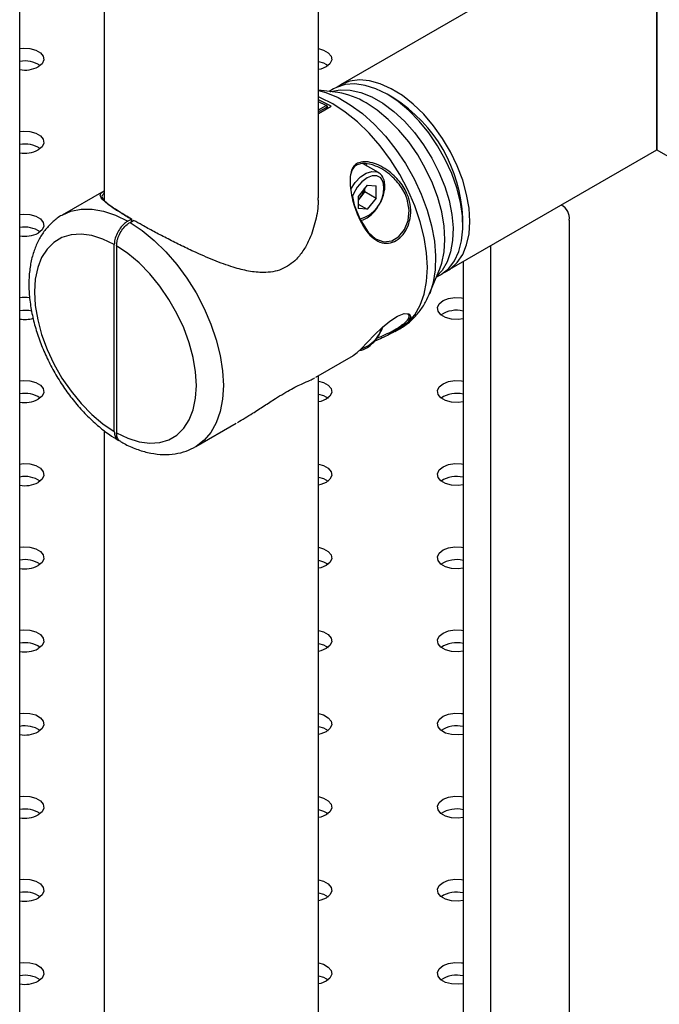
# Model space of a CAD drawing. Units: millimetres. Extents: x 0 to 42, y 0 to 29.8.
# Drawn here: x 31.9 to 32.1, y 24 to 24.3 of the extents above; entities that cross this region are included whole.
import ezdxf

# ---------------------------------------------------------------- set-up
doc = ezdxf.new("R2010")
doc.units = ezdxf.units.MM

msp = doc.modelspace()

# ---------------------------------------------------------------- linework, layer by layer
at = {"color": 7, "linetype": 'Continuous', "lineweight": 25}
for p, q in [((31.93845715302718, 20.46084953038275), (31.93845715302718, 25.15026134723517)), ((32.03245668385754, 24.2695681708064), (32.03245668385755, 25.03156194646861)), ((31.96505668385755, 24.99265275454555), (31.96505668385754, 24.26879036423103)), ((32.13876382653245, 24.36245978568983), (32.03932512384495, 24.3050550445226)), ((32.13876382653245, 24.36245978568983), (32.13876382653245, 24.28463507749181)), ((32.13876382653245, 24.2960344782224), (32.13876382653245, 24.36245978568983)), ((32.03853334844374, 24.30262060964401), (32.03245668385754, 24.30344924230427)), ((32.03711351466275, 24.30377977660417), (32.03576053631377, 24.30299871882859)), ((32.03481301050473, 24.29856788932047), (32.03245668385754, 24.29976090868322)), ((32.05608699384069, 24.30088430792306), (32.05396601827135, 24.30210911912471)), ((32.03245668385754, 24.29606317108025), (32.03637214167265, 24.2983235167641)), ((32.03521912969804, 24.29765789711927), (32.03521912969804, 24.29823781690702)), ((32.13876382653245, 24.28463507749181), (32.13876382653245, 24.2960344782224)), ((32.07302238513478, 24.24668335119814), (32.13876382653245, 24.28463507749181)), ((32.13876382653245, 24.28463507749181), (32.28675644734987, 24.19920075601459)), ((32.05122839800418, 24.27751902660244), (32.04645340550393, 24.28027557109814)), ((31.96494295066383, 24.27170035170042), (31.95180757160262, 24.2641174587748)), ((32.04768585017167, 24.27353970487897), (32.04484328091129, 24.27000357574287)), ((32.0469928855261, 24.27153625896928), (32.0469928855261, 24.27267766344778)), ((32.04768585017167, 24.27353970487897), (32.05052841943204, 24.2732855363524)), ((32.05052841943204, 24.26949523868972), (32.05052841943204, 24.2732855363524)), ((32.04484328091129, 24.27000357574287), (32.04484328091129, 24.26621327808019)), ((32.04557160089593, 24.26976819440123), (32.04484328091129, 24.26886217126437)), ((32.0469928855261, 24.27153625896928), (32.04557160089593, 24.26976819440123)), ((32.0469928855261, 24.27153625896928), (32.05052841943204, 24.26949523868972)), ((32.05052841943204, 24.26949523868972), (32.04768585017167, 24.26595910955362)), ((32.0448432809113, 24.26760008985838), (32.04768585017167, 24.26595910955362)), ((32.04768585017167, 24.26595910955362), (32.04484328091129, 24.26621327808019)), ((32.10918589859564, 24.26709631485969), (32.10878420263404, 24.26732820900231)), ((31.97358622547807, 24.26289438696476), (31.97245231159738, 24.26223979241487)), ((31.97315941837856, 24.26183158835896), (31.97429333225926, 24.26248618290885)), ((31.97359208209935, 24.26289769790427), (31.97358622547807, 24.26289438696476)), ((31.97370923938688, 24.26214899327091), (31.97370923938688, 24.26295705109975)), ((32.07779164383366, 24.26083745325773), (32.07779164383366, 24.2632866775932)), ((32.11125737274433, 24.26251786679499), (32.11125737274433, 23.80525501213897)), ((31.96820967091026, 24.19610565036731), (31.96820967091026, 24.25489091812729)), ((31.96891677769145, 24.25448271407138), (31.96891677769145, 24.1956974463114)), ((32.06734592305281, 24.23946240688874), (32.0705169945813, 24.24721730645917)), ((32.07041081408883, 24.24696324682767), (32.0705169945813, 24.24721730645917)), ((32.07787310149687, 24.24948361014879), (32.07787310149687, 23.78492512315395)), ((32.0694577976036, 24.24462702550413), (32.07081077595259, 24.24540808327971)), ((32.06749294090955, 24.23983186841697), (32.06734592305281, 24.23946240688874)), ((32.0565153438228, 24.22757175110511), (32.05795062188236, 24.22840031949232)), ((32.03154237910331, 24.21315516543822), (32.04337735838153, 24.21998735354832)), ((32.03245668385754, 23.93727074436881), (32.03245668385754, 24.21368298233793)), ((31.99380415837333, 24.19136935433482), (32.00655336182007, 24.19872931282351)), ((31.96505668385754, 24.19640690152697), (31.96505668385754, 23.98121207404351))]:
    msp.add_line(p, q, dxfattribs=at)
at = {"color": 8, "linetype": 'Continuous', "lineweight": 25}
for p, q in [((32.03245668385754, 24.29720761090138), (32.03481301050473, 24.29856788932047)), ((32.03510197241051, 24.29807453528466), (32.03245668385754, 24.29654744270811)), ((32.03510197241051, 24.2975902636568), (32.03510197241051, 24.29807453528466)), ((32.0596567360675, 24.27080889482453), (32.05851799389466, 24.27285036094234)), ((31.97359208209935, 24.26208135980843), (31.97359208209935, 24.26289769790427)), ((32.08657934608092, 23.7828432824688), (32.08657934608092, 24.25450961816557)), ((32.06016680944531, 24.23021056543224), (32.05728704368545, 24.22803007691578))]:
    msp.add_line(p, q, dxfattribs=at)
at = {"color": 7, "linetype": 'Continuous', "lineweight": 25, "flags": 128}
for points in [[(31.93845715302718, 24.31652710340128), (31.93954388656258, 24.31664089776113), (31.94161973528968, 24.31653605467463), (31.94350827963717, 24.3160276704698), (31.9449817332848, 24.3151770637847), (31.9458623759768, 24.31408683033916), (31.94604398920762, 24.31288846837685), (31.94550466774129, 24.31172651803638), (31.94430946170618, 24.31074112767734)], [(32.03245668385754, 24.31647961902579), (32.03401794762905, 24.3160276704698), (32.03549140127668, 24.31517706378469), (32.03637204396868, 24.31408683033916), (32.0365536571995, 24.31288846837685), (32.03601433573316, 24.31172651803638), (32.03481912969806, 24.31074112767734)], [(32.03245668385754, 24.31239691496636), (32.03401794762905, 24.31194496641037), (32.03542374969485, 24.31114899998299)], [(32.03481912969806, 24.31074112767734), (32.03311219858139, 24.31005114991987), (32.03245668385754, 24.30990108499983)], [(32.08000325301585, 24.26211272117616), (32.07974931082111, 24.26626588815033), (32.07899289657387, 24.27062373299817), (32.07775013193056, 24.27509337582264), (32.07604750426195, 24.2795795539469), (32.07392130212076, 24.28398665227291), (32.07141684181422, 24.28822074115124), (32.06858750156565, 24.29219157832845), (32.0654935838503, 24.2958145323041), (32.06220103015274, 24.29901238610417), (32.05878001553869, 24.30171698302688), (32.05530345299525, 24.3038706792844), (32.05184543941719, 24.30542757258015), (32.04847967636029, 24.30635448043653), (32.04527789922066, 24.30663164742182), (32.04230834831925, 24.30625316620294), (32.03963431447793, 24.30522710344998), (32.03826044559272, 24.30435732783247)], [(32.05396214530766, 24.30211135530249), (32.05049254249574, 24.30382107129804), (32.04709688824401, 24.3049078615183), (32.04384755502746, 24.30534856291654), (32.04081379674229, 24.30513378270759), (32.03806027267928, 24.30426809855872), (32.03711351466275, 24.30377977660417)], [(32.03637214167265, 24.2983235167641), (32.03246370815022, 24.30033566634513), (32.03245668385754, 24.30033874244534)], [(32.07081077595259, 24.24540808327971), (32.07111708407444, 24.24559145972864), (32.07334243198572, 24.24739466930676), (32.07515472273356, 24.24977758390333), (32.07651533048706, 24.2526894158308), (32.07739525625418, 24.25606810444703), (32.07777574594488, 24.25984163887006), (32.07764869008197, 24.2639295927651), (32.07701679664061, 24.26824483849217), (32.07589353333242, 24.27269540408051), (32.07430284056467, 24.27718643345147), (32.07227862119202, 24.2816222081111), (32.06986401793605, 24.28590818722369), (32.06711049387304, 24.28995302258557), (32.06407673558787, 24.29367050555345), (32.06082740237133, 24.29698140443198), (32.05743174811958, 24.29981515315976), (32.05396214530766, 24.30211135530249)], [(32.05795062188236, 24.22840031949232), (32.05795232849699, 24.22840130486012), (32.06051372062247, 24.23029537039617), (32.06267197079622, 24.23277938120414), (32.0643901507594, 24.23581083517038), (32.06563886197647, 24.23933786327706), (32.06639673865229, 24.24330011709541), (32.06665081330683, 24.24762980136404), (32.06639673865229, 24.2522528339847), (32.06563886197647, 24.25709011358751), (32.0643901507594, 24.2620588729773), (32.06267197079622, 24.26707409530334), (32.06051372062247, 24.27204996872113), (32.05795232849699, 24.27690135465691), (32.05503162054922, 24.28154524455229), (32.05180157090191, 24.28590218016361), (32.04831744660006, 24.28989761311459), (32.04463886197647, 24.2934631804397), (32.04082875863393, 24.29653787429344), (32.03695232849699, 24.29906908581151)], [(31.93845715302718, 24.29040204382295), (31.93954388656259, 24.2905158381828), (31.94161973528969, 24.29041099509629), (31.94350827963718, 24.28990261089147), (31.94498173328481, 24.28905200420636), (31.94586237597681, 24.28796177076083), (31.94604398920762, 24.28676340879852), (31.94550466774129, 24.28560145845805), (31.94430946170619, 24.28461606809901)], [(32.04729971797286, 24.28035195989185), (32.04742363579583, 24.27996511594312), (32.0474985644455, 24.27967221368399)], [(32.04295661253408, 24.27052475925725), (32.04363168341281, 24.26736858946042), (32.04537012665343, 24.26294822313634), (32.04803772909394, 24.25872873141329), (32.05035759613089, 24.25666583633724), (32.05297102962892, 24.25571791717579), (32.05545491344063, 24.25601779859029), (32.05768143430009, 24.25736074323288), (32.05947181991557, 24.25956474864527), (32.06061233066242, 24.26240869971343), (32.06093215170557, 24.26566483830456), (32.06029725798907, 24.2691758649663), (32.0596567360675, 24.27080889482453), (32.0596567360675, 24.27080889482453)], [(31.93845715302718, 24.26427698424463), (31.93954388656258, 24.26439077860448), (31.94161973528968, 24.26428593551798), (31.94350827963717, 24.26377755131314), (31.9449817332848, 24.26292694462804), (31.9458623759768, 24.2618367111825), (31.94604398920762, 24.2606383492202), (31.94550466774129, 24.25947639887972), (31.94430946170618, 24.25849100852069)], [(32.07187545421083, 24.24610579997333), (32.07392130212076, 24.24726086111391), (32.07604750426195, 24.24921309870088), (32.07775013193056, 24.25173346476244), (32.07899289657387, 24.25476824207172), (32.07974931082111, 24.25825274961921), (32.08000325301585, 24.26211272117616)], [(31.96820967091026, 24.25489091812729), (31.96462262631357, 24.25661016618704), (31.96111439092598, 24.25770311642684), (31.9577551270064, 24.25814791060479), (31.95461201748837, 24.25793565314782), (31.95174792236827, 24.2570705890569), (31.9492201215493, 24.25557001901002), (31.94707916928334, 24.25346395336067), (31.9453678831213, 24.25079451195174), (31.94412048759187, 24.24761508174809), (31.94336192973494, 24.24398924913444), (31.94310738017814, 24.23998952823215), (31.94336192973494, 24.23569591066736), (31.94412048759187, 24.23119426579428), (31.9453678831213, 24.22657462336813), (31.94707916928334, 24.22192937301278), (31.9492201215493, 24.21735141649284), (31.95174792236827, 24.21293230974316), (31.95461201748837, 24.20876043181409), (31.9577551270064, 24.20491921735212), (31.96111439092598, 24.20148548796523), (31.96462262631357, 24.1985279158443), (31.96820967091026, 24.19610565036731)], [(31.96891677769145, 24.1956974463114), (31.97250382228814, 24.19397819825165), (31.97601205767573, 24.19288524801185), (31.97937132159531, 24.1924404538339), (31.98251443111333, 24.19265271129087), (31.98537852623343, 24.19351777538179), (31.98790632705241, 24.19501834542867), (31.99004727931836, 24.19712441107803), (31.99175856548041, 24.19979385248695), (31.99300596100984, 24.2029732826906), (31.99376451886678, 24.20659911530425), (31.99401906842357, 24.21059883620654), (31.99376451886678, 24.21489245377133), (31.99300596100984, 24.21939409864441), (31.99175856548041, 24.22401374107056), (31.99004727931836, 24.22865899142591), (31.98790632705241, 24.23323694794585), (31.98537852623343, 24.23765605469553), (31.98251443111333, 24.2418279326246), (31.97937132159531, 24.24566914708657), (31.97601205767573, 24.24910287647347), (31.97250382228814, 24.25206044859439), (31.96891677769145, 24.25448271407138)], [(32.07787310149687, 24.23155816836376), (32.07635425746337, 24.23136462752951), (32.07427840873627, 24.23146947061601), (32.07238986438878, 24.23197785482084), (32.07091641074115, 24.23282846150595), (32.07003576804915, 24.23391869495148), (32.06985415481833, 24.23511705691379), (32.07039347628466, 24.23627900725426), (32.07158868231976, 24.2372643976133), (32.07329561343644, 24.23795437537077), (32.0753083885504, 24.23826571902615), (32.07738423727749, 24.23816087593964), (32.07787310149687, 24.2380721781919)], [(32.04334927883934, 24.22003384667738), (32.04457432550848, 24.22089954007652), (32.04586729366608, 24.22212050859844), (32.04784532846062, 24.22417478777005), (32.05002983029988, 24.22646039151157), (32.05240184291173, 24.2287621987269), (32.0548690375342, 24.23081112934639), (32.05726044349403, 24.23234095378729), (32.05936135319204, 24.23316321990189), (32.06091109074305, 24.23314828401663), (32.06142234887081, 24.23218038741871), (32.06056808974305, 24.23063911104157), (32.06016680944531, 24.23021056543224), (32.06016680944531, 24.23021056543224)], [(31.93845715302718, 24.21202686508798), (31.93954388656258, 24.21214065944782), (31.94161973528968, 24.21203581636132), (31.94350827963717, 24.21152743215649), (31.9449817332848, 24.21067682547139), (31.9458623759768, 24.20958659202585), (31.94604398920762, 24.20838823006355), (31.94550466774129, 24.20722627972307), (31.94430946170618, 24.20624088936404)], [(32.03245668385754, 24.21197938071248), (32.03401794762905, 24.21152743215649), (32.03549140127668, 24.21067682547139), (32.03637204396868, 24.20958659202585), (32.0365536571995, 24.20838823006355), (32.03601433573316, 24.20722627972307), (32.03481912969806, 24.20624088936404)], [(32.07787310149687, 24.20543310878543), (32.07635425746337, 24.20523956795118), (32.07427840873628, 24.20534441103768), (32.07238986438878, 24.20585279524251), (32.07091641074116, 24.20670340192762), (32.07003576804915, 24.20779363537315), (32.06985415481834, 24.20899199733546), (32.07039347628467, 24.21015394767593), (32.07158868231977, 24.21113933803497), (32.07329561343645, 24.21182931579244), (32.0753083885504, 24.21214065944782), (32.07738423727751, 24.21203581636131), (32.07787310149687, 24.21194711861357)], [(32.03245668385754, 24.20789667665305), (32.03401794762905, 24.20744472809706), (32.03542374969479, 24.20664876166973)], [(32.03481912969806, 24.20624088936404), (32.03311219858139, 24.20555091160656), (32.03245668385754, 24.20540084668653)], [(31.93845715302718, 24.18590180550964), (31.93954388656259, 24.18601559986949), (31.94161973528969, 24.18591075678299), (31.94350827963718, 24.18540237257816), (31.94498173328481, 24.18455176589306), (31.94586237597681, 24.18346153244752), (31.94604398920762, 24.18226317048522), (31.94550466774129, 24.18110122014474), (31.94430946170619, 24.18011582978571)], [(32.03245668385754, 24.18585432113415), (32.03401794762905, 24.18540237257816), (32.03549140127669, 24.18455176589306), (32.03637204396868, 24.18346153244752), (32.0365536571995, 24.18226317048522), (32.03601433573317, 24.18110122014474), (32.03481912969807, 24.18011582978571)], [(32.07787310149687, 24.17930804920711), (32.07635425746337, 24.17911450837286), (32.07427840873627, 24.17921935145936), (32.07238986438878, 24.17972773566419), (32.07091641074115, 24.18057834234929), (32.07003576804915, 24.18166857579483), (32.06985415481833, 24.18286693775713), (32.07039347628466, 24.18402888809761), (32.07158868231976, 24.18501427845665), (32.07329561343644, 24.18570425621412), (32.0753083885504, 24.1860155998695), (32.07738423727749, 24.185910756783), (32.07787310149687, 24.18582205903525)], [(32.03245668385754, 24.18177161707472), (32.03401794762905, 24.18131966851873), (32.03542374969474, 24.18052370209144)], [(32.03481912969807, 24.18011582978571), (32.03311219858139, 24.17942585202823), (32.03245668385754, 24.1792757871082)], [(31.93845715302718, 24.15977674593132), (31.93954388656258, 24.15989054029117), (31.94161973528968, 24.15978569720466), (31.94350827963717, 24.15927731299984), (31.9449817332848, 24.15842670631474), (31.9458623759768, 24.1573364728692), (31.94604398920762, 24.15613811090689), (31.94550466774129, 24.15497616056642), (31.94430946170618, 24.15399077020738)], [(32.03245668385754, 24.15972926155583), (32.03401794762905, 24.15927731299984), (32.03549140127668, 24.15842670631474), (32.03637204396868, 24.1573364728692), (32.0365536571995, 24.15613811090689), (32.03601433573316, 24.15497616056642), (32.03481912969806, 24.15399077020738)], [(32.07787310149687, 24.15318298962878), (32.07635425746337, 24.15298944879453), (32.07427840873628, 24.15309429188103), (32.07238986438878, 24.15360267608586), (32.07091641074116, 24.15445328277096), (32.07003576804915, 24.1555435162165), (32.06985415481834, 24.1567418781788), (32.07039347628467, 24.15790382851928), (32.07158868231977, 24.15888921887831), (32.07329561343645, 24.15957919663579), (32.0753083885504, 24.15989054029117), (32.07738423727751, 24.15978569720466), (32.07787310149687, 24.15969699945692)], [(32.03245668385754, 24.1556465574964), (32.03401794762905, 24.15519460894041), (32.03542374969471, 24.15439864251314)], [(32.03481912969806, 24.15399077020738), (32.03311219858139, 24.15330079244991), (32.03245668385754, 24.15315072752987)], [(31.93845715302718, 24.13365168635299), (31.93954388656259, 24.13376548071284), (31.94161973528969, 24.13366063762633), (31.94350827963718, 24.13315225342151), (31.94498173328481, 24.1323016467364), (31.94586237597681, 24.13121141329087), (31.94604398920762, 24.13001305132857), (31.94550466774129, 24.12885110098809), (31.94430946170619, 24.12786571062905)], [(32.03245668385754, 24.1336042019775), (32.03401794762905, 24.13315225342151), (32.03549140127669, 24.1323016467364), (32.03637204396868, 24.13121141329087), (32.0365536571995, 24.13001305132857), (32.03601433573317, 24.12885110098809), (32.03481912969807, 24.12786571062905)], [(32.07787310149687, 24.12705793005046), (32.07635425746337, 24.12686438921621), (32.07427840873627, 24.12696923230271), (32.07238986438878, 24.12747761650754), (32.07091641074115, 24.12832822319264), (32.07003576804915, 24.12941845663818), (32.06985415481833, 24.13061681860048), (32.07039347628466, 24.13177876894096), (32.07158868231976, 24.1327641593), (32.07329561343644, 24.13345413705747), (32.0753083885504, 24.13376548071284), (32.07738423727749, 24.13366063762634), (32.07787310149687, 24.13357193987859)], [(32.03245668385754, 24.12952149791807), (32.03401794762905, 24.12906954936208), (32.03542374969467, 24.12827358293485)], [(32.03481912969807, 24.12786571062905), (32.03311219858139, 24.12717573287158), (32.03245668385754, 24.12702566795154)], [(31.93845715302718, 24.10752662677467), (31.93954388656258, 24.10764042113452), (31.94161973528968, 24.10753557804802), (31.94350827963717, 24.10702719384318), (31.9449817332848, 24.10617658715808), (31.9458623759768, 24.10508635371255), (31.94604398920762, 24.10388799175024), (31.94550466774129, 24.10272604140976), (31.94430946170618, 24.10174065105073)], [(32.03245668385754, 24.10747914239917), (32.03401794762905, 24.10702719384318), (32.03549140127668, 24.10617658715808), (32.03637204396868, 24.10508635371255), (32.0365536571995, 24.10388799175024), (32.03601433573316, 24.10272604140976), (32.03481912969806, 24.10174065105073)], [(32.07787310149687, 24.10093287047212), (32.07635425746337, 24.10073932963788), (32.07427840873628, 24.10084417272438), (32.07238986438878, 24.10135255692921), (32.07091641074116, 24.10220316361431), (32.07003576804915, 24.10329339705985), (32.06985415481834, 24.10449175902215), (32.07039347628467, 24.10565370936263), (32.07158868231977, 24.10663909972167), (32.07329561343645, 24.10732907747914), (32.0753083885504, 24.10764042113451), (32.07738423727751, 24.10753557804801), (32.07787310149687, 24.10744688030027)], [(32.03245668385754, 24.10339643833975), (32.03401794762905, 24.10294448978376), (32.03542374969471, 24.10214852335648)], [(32.03481912969806, 24.10174065105073), (32.03311219858139, 24.10105067329325), (32.03245668385754, 24.10090060837322)], [(31.93845715302718, 24.08140156719634), (31.93954388656259, 24.08151536155619), (31.94161973528969, 24.08141051846968), (31.94350827963718, 24.08090213426485), (31.94498173328481, 24.08005152757975), (31.94586237597681, 24.07896129413422), (31.94604398920762, 24.07776293217191), (31.94550466774129, 24.07660098183143), (31.94430946170619, 24.0756155914724)], [(32.03245668385754, 24.08135408282085), (32.03401794762905, 24.08090213426485), (32.03549140127669, 24.08005152757975), (32.03637204396868, 24.07896129413422), (32.0365536571995, 24.07776293217191), (32.03601433573317, 24.07660098183143), (32.03481912969807, 24.0756155914724)], [(32.07787310149687, 24.0748078108938), (32.07635425746337, 24.07461427005955), (32.07427840873627, 24.07471911314605), (32.07238986438878, 24.07522749735088), (32.07091641074115, 24.07607810403599), (32.07003576804915, 24.07716833748152), (32.06985415481833, 24.07836669944383), (32.07039347628466, 24.07952864978431), (32.07158868231976, 24.08051404014334), (32.07329561343644, 24.08120401790082), (32.0753083885504, 24.08151536155619), (32.07738423727749, 24.08141051846969), (32.07787310149687, 24.08132182072194)], [(32.03245668385754, 24.07727137876142), (32.03401794762905, 24.07681943020543), (32.03542374969467, 24.07602346377819)], [(32.03481912969807, 24.0756155914724), (32.03311219858139, 24.07492561371492), (32.03245668385754, 24.07477554879489)], [(31.93845715302718, 24.05527650761802), (31.93954388656258, 24.05539030197786), (31.94161973528968, 24.05528545889136), (31.94350827963717, 24.05477707468653), (31.9449817332848, 24.05392646800143), (31.9458623759768, 24.05283623455589), (31.94604398920762, 24.05163787259359), (31.94550466774129, 24.05047592225311), (31.94430946170618, 24.04949053189408)], [(32.03245668385754, 24.05522902324252), (32.03401794762905, 24.05477707468653), (32.03549140127668, 24.05392646800143), (32.03637204396868, 24.05283623455589), (32.0365536571995, 24.05163787259359), (32.03601433573316, 24.05047592225311), (32.03481912969806, 24.04949053189408)], [(32.07787310149687, 24.04868275131547), (32.07635425746337, 24.04848921048122), (32.07427840873628, 24.04859405356772), (32.07238986438878, 24.04910243777255), (32.07091641074116, 24.04995304445766), (32.07003576804915, 24.05104327790319), (32.06985415481834, 24.0522416398655), (32.07039347628467, 24.05340359020598), (32.07158868231977, 24.05438898056501), (32.07329561343645, 24.05507895832248), (32.0753083885504, 24.05539030197786), (32.07738423727751, 24.05528545889136), (32.07787310149687, 24.05519676114361)], [(32.03245668385754, 24.05114631918309), (32.03401794762905, 24.0506943706271), (32.03542374969464, 24.04989840419989)], [(32.03481912969806, 24.04949053189408), (32.03311219858139, 24.0488005541366), (32.03245668385754, 24.04865048921657)], [(31.93845715302718, 24.02915144803968), (31.93954388656259, 24.02926524239953), (31.94161973528969, 24.02916039931303), (31.94350827963718, 24.0286520151082), (31.94498173328481, 24.0278014084231), (31.94586237597681, 24.02671117497756), (31.94604398920762, 24.02551281301526), (31.94550466774129, 24.02435086267478), (31.94430946170619, 24.02336547231575)], [(32.03245668385754, 24.02910396366419), (32.03401794762905, 24.0286520151082), (32.03549140127669, 24.0278014084231), (32.03637204396868, 24.02671117497756), (32.0365536571995, 24.02551281301526), (32.03601433573317, 24.02435086267478), (32.03481912969807, 24.02336547231575)], [(32.07787310149687, 24.02255769173715), (32.07635425746337, 24.0223641509029), (32.07427840873627, 24.0224689939894), (32.07238986438878, 24.02297737819423), (32.07091641074115, 24.02382798487933), (32.07003576804915, 24.02491821832487), (32.06985415481833, 24.02611658028717), (32.07039347628466, 24.02727853062765), (32.07158868231976, 24.02826392098669), (32.07329561343644, 24.02895389874416), (32.0753083885504, 24.02926524239954), (32.07738423727749, 24.02916039931304), (32.07787310149687, 24.02907170156529)], [(32.03245668385754, 24.02502125960476), (32.03401794762905, 24.02456931104878), (32.03542374969449, 24.02377334462168)], [(32.03481912969807, 24.02336547231575), (32.03311219858139, 24.02267549455827), (32.03245668385754, 24.02252542963824)]]:
    msp.add_lwpolyline(points, dxfattribs=at)
at = {"color": 8, "linetype": 'Continuous', "lineweight": 25, "flags": 128}
for points in [[(32.03245668385754, 24.30333085774817), (32.03476103798928, 24.30265688764004), (32.03856749794865, 24.30105061031776), (32.0424082268572, 24.2988334047134), (32.04621468681657, 24.29604483691351), (32.0499189514586, 24.29273466897653), (32.05345491809301, 24.28896197092772), (32.05675948731144, 24.28479406665314), (32.05977368899789, 24.2803053325033), (32.06244373465186, 24.27557587004546), (32.06472197724541, 24.27069007664922), (32.06656776148547, 24.26573513941347), (32.06794814930857, 24.26079947931056), (32.06883850766128, 24.25597117331198), (32.06922294807772, 24.25133638265265), (32.06909461020955, 24.24697781528167), (32.06845578424907, 24.24297324993706), (32.06749294090955, 24.23983186841697)], [(32.03612948476118, 24.30294840788429), (32.03634312162995, 24.30301782351333), (32.03924450286617, 24.30355950073341), (32.04239445178722, 24.30344623798588), (32.04572583270065, 24.30268044926956), (32.04916764300606, 24.30127845604141), (32.05264652649229, 24.29927013935303), (32.0560883367977, 24.29669830298789), (32.05941971771113, 24.29361776117301), (32.06256966663218, 24.2900941703089), (32.06547104786839, 24.28620262961734), (32.06806202351594, 24.28202608053188), (32.07028737142723, 24.27765353894514), (32.07209966217507, 24.27317819798968), (32.07346026992857, 24.26869544178808), (32.07434019569569, 24.26430081250604), (32.07472068538638, 24.26008797403698), (32.07459362952348, 24.25614671571874), (32.07396173608212, 24.25256103862976), (32.07283847277394, 24.24940736525193), (32.07124778000618, 24.24675291065802), (32.06959873361445, 24.24497168648075)], [(32.03695232849699, 24.29906908581151), (32.03307589836006, 24.30101350526306), (32.03245668385754, 24.30126916147532)], [(32.0705169945813, 24.24721730645917), (32.07114475663226, 24.24900452318417), (32.07189620029803, 24.25255965767904), (32.07214839282413, 24.25648589432243), (32.07189620029803, 24.26070330625864), (32.07114475663226, 24.26512603914264), (32.06990935905291, 24.26966405888702), (32.06821515669207, 24.27422498449637), (32.06609663862415, 24.27871596867789), (32.0635969317677, 24.28304558794458), (32.06076692294576, 24.28712570373376), (32.05766422297688, 24.29087325665405), (32.05435199388497, 24.29421195733503), (32.05089766310267, 24.29707383945886), (32.04737155084324, 24.2994006433585)], [(32.04251639191643, 24.27223116361197), (32.04257280281946, 24.27233492071631), (32.04397353957044, 24.2744334772683), (32.04564130186895, 24.27615210436221), (32.04742790171592, 24.27733809443867), (32.04917459187457, 24.27788606707476), (32.05072617125909, 24.27774733249703), (32.05128399001457, 24.27748608331519)], [(32.05298915103057, 24.27281093763563), (32.0527295890114, 24.27455353307749), (32.0519763106928, 24.27582586720775), (32.050803052205, 24.27650339509685), (32.04932466026335, 24.2765197955944), (32.04768585017167, 24.27587346330544), (32.04604704007998, 24.27462766573766), (32.04456864813834, 24.27290435023699), (32.04339538965053, 24.27087220693167), (32.0430017355392, 24.2699169660733)], [(31.95176279989958, 24.26409150218683), (31.9545633855658, 24.26533675216332), (31.95775296344189, 24.26599632793639), (31.96119621682573, 24.26601125528572), (31.96483511909383, 24.26538128265165), (31.96860834649557, 24.26411702650086), (31.97245231159738, 24.26223979241487)], [(31.97315941837856, 24.26183158835896), (31.97700338348038, 24.25927067480702), (31.98077661088212, 24.25617845532996), (31.98441551315022, 24.25260704083432), (31.98785876653406, 24.24861661774881), (31.99104834441015, 24.24427443374652), (31.99393049516225, 24.23965366446926), (31.99645664801793, 24.2348321803521), (31.99858423157617, 24.22989123433007), (32.00027739123193, 24.22491409254209), (32.00150759340755, 24.21998463110772), (32.00225410640817, 24.21518592262454), (32.00250434979781, 24.21059883620654), (32.00225410640817, 24.20630067465627), (32.00150759340755, 24.20236387173743), (32.00027739123193, 24.1988547715018), (31.99858423157617, 24.19583251024156), (31.99645664801793, 24.19334801990874), (31.99393049516225, 24.19144316979644), (31.99384893007637, 24.19139531092279)]]:
    msp.add_lwpolyline(points, dxfattribs=at)
at = {"color": 7, "linetype": 'Continuous', "lineweight": 25}
for centre, radius, start, end in [((31.94008502268878, 24.30381852243628), 0.008778138300650662, 56.62452300076681, 100.6871298055104), ((31.94004651914979, 24.31911207831341), 0.00939390726964117, 260.2592049309258, 296.9876646800731), ((32.03107201790782, 24.26137953390701), 0.04675853551695207, 2.337575431998869, 57.66242471363209), ((32.03448994540463, 24.29804736636495), 0.0006126297463579037, 2.541788339716224, 58.17399277138484), ((32.03481912969804, 24.29823781690702), 0.0004000000000020097, 0, 61.08817319126329), ((31.94008502268878, 24.27769346285786), 0.008778138300737684, 56.62452300230726, 100.6871298054257), ((31.94004651914977, 24.29298701873519), 0.009393907269747915, 260.2592049311035, 296.9876646798842), ((32.04052358793626, 24.27388849169122), 0.006516078928227799, 320.7779334253774, 348.3039509244794), ((32.04102230178898, 24.27339201945443), 0.005816204121303326, 311.0679864870114, 321.4603025361215), ((32.10665523395485, 24.26315964709755), 0.004646672292553132, 352.0611517018347, 63.2184397748552), ((31.94008502268878, 24.25156840327951), 0.008778138300761629, 56.62452300266013, 100.6871298053956), ((31.94004651914988, 24.26686195915608), 0.009393907268989216, 260.2592049296275, 296.9876646814106), ((31.94006688202186, 24.22807597814852), 0.01020372116756881, 81.0391115766642, 99.07684526545005), ((31.9400639939396, 24.22407733155542), 0.01012026603080724, 77.42081884056094, 99.13577518953628), ((31.94006509181725, 24.24130142186926), 0.00995373275499137, 260.7036307000938, 285.3053258711815), ((32.07583070062395, 24.2254359167412), 0.008794017589898307, 76.57049012533095, 123.4445030209086), ((31.94008502268878, 24.19931828412296), 0.008778138300663752, 56.62452300110078, 100.6871298054932), ((32.07583070062394, 24.19931085716289), 0.00879401758988433, 76.57049012526443, 123.4445030206386), ((31.94004651914979, 24.21461184000007), 0.00939390726961316, 260.2592049308965, 296.9876646801518), ((31.94008502268878, 24.17319322454446), 0.008778138300824355, 56.62452300342967, 100.6871298053182), ((32.07583070062395, 24.17318579758464), 0.008794017589813472, 76.57049012524159, 123.4445030225498), ((31.94004651914988, 24.18848678042121), 0.009393907269107164, 260.2592049297949, 296.9876646811631), ((31.94008502268878, 24.14706816496644), 0.008778138300532158, 56.62452299928537, 100.6871298056794), ((32.07583070062394, 24.14706073800627), 0.008794017589846319, 76.5704901252053, 123.4445030210227), ((31.94004651914988, 24.16236172084277), 0.009393907268992717, 260.2592049296312, 296.9876646814008), ((31.94008502268881, 24.12094310538806), 0.008778138300576355, 56.62452300080168, 100.6871298057873), ((32.07583070062393, 24.12093567842776), 0.008794017590031115, 76.57049012544519, 123.4445030189092), ((31.94004651914977, 24.13623666126523), 0.009393907269747915, 260.2592049311035, 296.9876646798842), ((31.94008502268878, 24.09481804580946), 0.00877813830084851, 56.62452300403337, 100.687129805288), ((31.94004651914979, 24.11011160168676), 0.00939390726961316, 260.2592049308965, 296.9876646801518), ((32.07583070062395, 24.09481061884911), 0.008794017590338949, 76.57049012601907, 123.4445030146294), ((31.94008502268879, 24.06869298623111), 0.008778138300866312, 56.62452300404567, 100.6871298053121), ((32.07583070062395, 24.0686855592711), 0.008794017590039355, 76.57049012555136, 123.444503019192), ((31.94004651914988, 24.08398654210789), 0.00939390726909076, 260.2592049297338, 296.9876646811736), ((31.94008502268878, 24.04256792665284), 0.008778138300817761, 56.62452300379007, 100.6871298053268), ((31.94004651914979, 24.05786148253011), 0.00939390726961666, 260.2592049309001, 296.987664680142), ((32.07583070062396, 24.04256049969283), 0.008794017589986618, 76.57049012556078, 123.4445030199738), ((31.9400850226888, 24.0164428670746), 0.008778138300728645, 56.62452300275788, 100.6871298055525), ((32.07583070062395, 24.01643544011452), 0.008794017589963964, 76.5704901254835, 123.4445030207435), ((31.94004651914988, 24.03173642295127), 0.00939390726911757, 260.2592049298059, 296.9876646811336)]:
    msp.add_arc(centre, radius, start, end, dxfattribs=at)
at = {"color": 8, "linetype": 'Continuous', "lineweight": 25}
for centre, radius, start, end in [((32.03484749399422, 24.27876404622196), 0.02413961767164397, 58.74703278321109, 81.21720877557424), ((32.03493046166207, 24.2984020215139), 0.0002032409988604938, 66.18880879357759, 125.3023477045629), ((32.03501894687304, 24.29825777945778), 0.0002011757113991425, 294.3746582933828, 354.3052007479924), ((32.04291845930459, 24.27269169529741), 0.01007139764753493, 283.6036259838432, 0.6783807557513032), ((32.04283555858439, 24.23156421821882), 0.009935863687831375, 288.4480203199042, 343.2219657113475)]:
    msp.add_arc(centre, radius, start, end, dxfattribs=at)
at = {"color": 7, "linetype": 'Continuous', "lineweight": 25}
for points, knots in [([(32.06016680944531, 24.27102760791779), (32.06039531881507, 24.27046737195898), (32.06108836039405, 24.26876824332411), (32.06158920573858, 24.26577367290485), (32.06123095526387, 24.26227381965964), (32.05998780218422, 24.25922648722196), (32.05806311266983, 24.25687200108114), (32.05567576736811, 24.25543234467482), (32.05301488116356, 24.25511425548356), (32.05034961263691, 24.25611878924251), (32.04760476297081, 24.25865947353817), (32.04524313172205, 24.2626409578557), (32.04329901730834, 24.26787533883063), (32.04226014477696, 24.27283770876404), (32.04228065673952, 24.27679119962672), (32.04310213456934, 24.27908320829106), (32.04431286428422, 24.28032131965339), (32.04595963626334, 24.28094727450041), (32.04817658068914, 24.28092083191842), (32.05168559437247, 24.27989645331773), (32.05563276419121, 24.27735783135922), (32.05867133526552, 24.27397246859004), (32.05980172919423, 24.27174651733671), (32.06016680944531, 24.27102760791779)], [0, 0, 0, 0, 0.02401723703889957, 0.0728414064506664, 0.1179757764185623, 0.1615725478539213, 0.2047194301334404, 0.2481431380717172, 0.2932009429525305, 0.3420946719047545, 0.390993650226019, 0.4614247911492469, 0.5260759989216014, 0.6092318491598022, 0.6659155365847172, 0.7003939867368267, 0.7253357882549359, 0.7502608740139594, 0.7817715102000415, 0.8203090759806043, 0.9007780204782233, 0.9679545472814094, 0.9999999999999999, 0.9999999999999999, 0.9999999999999999, 0.9999999999999999]), ([(32.05851799389466, 24.27285036094234), (32.05750276162976, 24.27413719282665), (32.05526924470703, 24.27696823050116), (32.05132436462954, 24.27936261580256), (32.04791899849978, 24.28037113114932), (32.04576148816049, 24.28040497824379), (32.04417512986571, 24.27980182048493), (32.04301291985331, 24.27863364819978), (32.04269650211915, 24.27750255763474), (32.04251559281919, 24.2768558656822)], [0, 0, 0, 0, 0.2237921532444124, 0.4923440465045369, 0.6206614938340195, 0.725134092450111, 0.8074830348733799, 0.8899299703126594, 1, 1, 1, 1]), ([(32.05328204424938, 24.27321914169154), (32.05326857390606, 24.27356706770498), (32.05322943903889, 24.27457788368792), (32.0527732870933, 24.27594152366776), (32.05204959305404, 24.27703456364622), (32.05143690911856, 24.27732441650303), (32.05125931837298, 24.27740843239111)], [0, 0, 0, 0, 0.191812430914076, 0.5572652328596445, 0.87167021553289, 1, 1, 1, 1]), ([(31.97358622547807, 24.26289438696476), (31.97228092307998, 24.26366541355826), (31.96990064067212, 24.26507141805133), (31.96731197954154, 24.26676213319861), (31.96525608791465, 24.26827251033053), (31.96389660781193, 24.2695912863918), (31.96369854632791, 24.27065964693198), (31.96407714241046, 24.27124718941984), (31.96483665401126, 24.27161503459097), (31.96495870458255, 24.27167414588465)], [0, 0, 0, 0, 0.1565672463858667, 0.285507988621057, 0.4180901204417643, 0.6003280989271462, 0.7891163365490118, 0.9661118124161568, 0.9999999999999999, 0.9999999999999999, 0.9999999999999999, 0.9999999999999999]), ([(32.05118546113587, 24.26691334394558), (32.05137316911718, 24.26718250045756), (32.05200139417303, 24.26808331918456), (32.0527216546238, 24.26983480790475), (32.05321657275082, 24.27170992650927), (32.05326391221664, 24.27280117143415), (32.05328204424938, 24.27321914169154)], [0, 0, 0, 0, 0.1394786842475367, 0.4668102208028567, 0.7957768561681714, 1, 1, 1, 1]), ([(31.96505668385754, 24.27094731319993), (31.96478225671242, 24.27072815419231), (31.96415942592257, 24.27023075814295), (31.9644728655498, 24.26926101452242), (31.96571732146783, 24.2679949140021), (31.96774059992912, 24.26651131603997), (31.97018914530709, 24.26490881780149), (31.97242258445626, 24.26358525311669), (31.97359944862664, 24.26288782831544)], [0, 0, 0, 0, 0.1584252363252445, 0.3595566868161995, 0.5603780437424263, 0.7016405323523326, 0.8427857022669013, 1, 1, 1, 1]), ([(32.03222282221003, 24.26959101087251), (32.03224613528972, 24.26920483586388), (32.03238886271089, 24.26684059382265), (32.03159080257845, 24.26239230778607), (32.03002782384575, 24.25726894744404), (32.02787833515688, 24.25320703030067), (32.02511890923043, 24.24962985152262), (32.02087238785033, 24.24668891582685), (32.01558789834695, 24.24585623260595), (32.01046123969075, 24.24642603259719), (32.0052425912431, 24.24778843541209), (31.99947740101127, 24.24988490518413), (31.99383643910333, 24.25235838459948), (31.98883787505515, 24.25474260907984), (31.98463009853149, 24.25686211232041), (31.98064367515349, 24.25895769170917), (31.97717657096569, 24.2608462928798), (31.9751793221292, 24.26198226141587), (31.97429333225926, 24.26248618290885)], [0, 0, 0, 0, 0.0155421779087298, 0.09515237807777328, 0.1746877182862948, 0.2260929107695399, 0.2773914355429615, 0.3583010131924989, 0.4419030943985311, 0.5078206864945497, 0.5738601243425085, 0.6562718652411285, 0.7386324528154358, 0.7950853764816616, 0.8515010172104555, 0.9046064714921876, 0.9576829394656934, 1, 1, 1, 1]), ([(32.04558710122777, 24.26242407850339), (32.04560120944517, 24.26242478485766), (32.04615047837016, 24.26245228503285), (32.04730378550856, 24.26301915048563), (32.04894222587414, 24.26413217339244), (32.05030044697819, 24.26550593911238), (32.05094928249436, 24.26653775790701), (32.05118546113587, 24.26691334394558)], [0, 0, 0, 0, 0.007040875877085037, 0.2741192749259622, 0.5542335358727278, 0.8377392801343799, 1, 1, 1, 1]), ([(31.95175472308183, 24.26407922965452), (31.95173342791828, 24.26406936249407), (31.95069072197617, 24.26358622242311), (31.94891105424363, 24.2621157087714), (31.9465260766379, 24.25970064707445), (31.94459448490511, 24.25678463417457), (31.94307971430945, 24.25347784415914), (31.94201037943759, 24.24977529014336), (31.94140550087342, 24.24571806258241), (31.94128388073309, 24.24136286830912), (31.94164938894806, 24.23678908112907), (31.94249061918371, 24.23208076860751), (31.94378529011224, 24.22731723152021), (31.94550621251622, 24.22256903730419), (31.94762326294113, 24.21790229251746), (31.95010381212233, 24.21338092357759), (31.95291256058091, 24.20906705854532), (31.95601227401084, 24.20502242056968), (31.95936336031442, 24.20130020076047), (31.96292960950344, 24.19797266369433), (31.96630406994569, 24.19530900518469), (31.96851237011958, 24.19396213196849), (31.96943571260525, 24.19339897244968)], [0, 0, 0, 0, 0.001023356949007111, 0.05010810877778298, 0.09896279394320714, 0.1483152926653757, 0.1988446624653944, 0.2508827904199443, 0.3043300678396856, 0.3587507689171276, 0.4136288784748372, 0.4685309644903115, 0.5232933241121418, 0.5778940292731353, 0.6323696307571832, 0.6867827153761698, 0.7412068448493543, 0.7957020209543316, 0.8503415997143867, 0.9052055904262392, 0.9603642173298313, 1, 1, 1, 1]), ([(31.97359208209935, 24.26289769790427), (31.97361527206995, 24.26291045006178), (31.97366153261575, 24.26293588872132), (31.97370248640532, 24.26295729242583), (31.97370508774871, 24.26295724940048), (31.9737065135218, 24.26295722581866)], [0, 0, 0, 0, 0.3123592137829957, 0.6231102214312892, 1, 1, 1, 1]), ([(31.97245231159738, 24.26223979241487), (31.97197536337977, 24.26191029920219), (31.97102146741794, 24.26125131310384), (31.96975011784395, 24.25967273640653), (31.96879063132289, 24.25787570263241), (31.96828213227186, 24.25620448540703), (31.96823025877625, 24.25526413147209), (31.96820967091026, 24.25489091812729)], [0, 0, 0, 0, 0.2146729252782743, 0.4293456374885576, 0.6440246028120258, 0.8587183360273914, 1, 1, 1, 1]), ([(31.96891677769145, 24.25448271407138), (31.96896368269878, 24.25506066679727), (31.96905749280747, 24.25621657340769), (31.9697890583787, 24.25810727876258), (31.97086573570615, 24.25983689309093), (31.97205863019025, 24.26111252021811), (31.97284676412293, 24.26162735314213), (31.97315941837856, 24.26183158835896)], [0, 0, 0, 0, 0.2147170406329234, 0.4294345117182255, 0.6441407566555789, 0.8588299498012069, 1, 1, 1, 1]), ([(32.05780998821523, 24.22839951894051), (32.05814457104403, 24.22856722522784), (32.05955461279473, 24.22927399451374), (32.06170690567254, 24.23107134962392), (32.06416234539388, 24.23371581674511), (32.06614032017096, 24.23668822689467), (32.06706496364605, 24.23887858889665), (32.06751228591983, 24.2399382380885)], [0, 0, 0, 0, 0.07318895355950374, 0.3084422490511052, 0.5423372722312402, 0.7785927900596995, 1, 1, 1, 1]), ([(32.0596567360675, 24.23036525023668), (32.05979301645598, 24.23049801800622), (32.06046864530913, 24.23115623256564), (32.06119135822036, 24.23227631977613), (32.0607320431377, 24.232753887255), (32.0605165591668, 24.23297793419054)], [0, 0, 0, 0, 0.1182708041469984, 0.5863438507678826, 1, 1, 1, 1]), ([(32.05078596707222, 24.22549217985891), (32.05122315558071, 24.22567047900286), (32.05351098317578, 24.22660352663282), (32.0568686686748, 24.22818618347556), (32.05878400780009, 24.22968315296601), (32.0596567360675, 24.23036525023668)], [0, 0, 0, 0, 0.1139424378490772, 0.5962660236856739, 1, 1, 1, 1]), ([(32.05182527212634, 24.22718185303262), (32.05199809166675, 24.22747612609469), (32.05237220322454, 24.22811315448507), (32.05256336866489, 24.22879182395666), (32.05266622589112, 24.22915698441272)], [0, 0, 0, 0, 0.4619465419604032, 1, 1, 1, 1]), ([(32.04529674892112, 24.22158173494818), (32.04571048576294, 24.22165793017433), (32.04668490491823, 24.22183738261946), (32.04823813117471, 24.2227516697873), (32.04983284211437, 24.22417471989359), (32.0510851037106, 24.22571630499352), (32.05162953115644, 24.22679428205754), (32.05182527212634, 24.22718185303262)], [0, 0, 0, 0, 0.1687902958575376, 0.3975292526308473, 0.6328230989395198, 0.8679868855106766, 1, 1, 1, 1]), ([(32.05728704368545, 24.22803007691578), (32.05591429616565, 24.22726475528528), (32.05440006132868, 24.22642055294097), (32.05185565730078, 24.22527175876555), (32.05084209377321, 24.22484412800461), (32.05000825653394, 24.224492325238)], [0, 0, 0, 0, 0.6324093291167625, 0.6975909433878136, 1, 1, 1, 1]), ([(32.00692378351582, 24.19897845307622), (32.00852479083945, 24.19992321053245), (32.01136512392445, 24.20159929646949), (32.01534007878488, 24.20420597246954), (32.01955408324478, 24.2069437469845), (32.02415981667708, 24.20969875719807), (32.02782647061825, 24.21143676827898), (32.03008727937504, 24.21237250259728), (32.03083342919585, 24.21278606577582), (32.03115450116211, 24.21296402406141)], [0, 0, 0, 0, 0.1466118748577992, 0.2601028444205726, 0.3763481589589072, 0.5573302654582012, 0.7443350824890222, 0.8899861187674862, 1, 1, 1, 1]), ([(31.96820967091026, 24.19610565036731), (31.968257575986, 24.19558408022725), (31.96835338623351, 24.19454093890151), (31.96906995100201, 24.19346147341734), (31.96982576160752, 24.19322175206615), (31.97020365703094, 24.19310189452401)], [0, 0, 0, 0, 0.3333386971936889, 0.6666780626456308, 0.9999999999999999, 0.9999999999999999, 0.9999999999999999, 0.9999999999999999]), ([(31.97021151653534, 24.19300490856355), (31.96998023048409, 24.19313902121067), (31.96941162318475, 24.19346873166953), (31.96899384984117, 24.19447514745247), (31.96893867558373, 24.19535016433161), (31.96891677769145, 24.1956974463114)], [0, 0, 0, 0, 0.2925503697880607, 0.7192231212530346, 1, 1, 1, 1]), ([(31.97018046865657, 24.19295506982799), (31.9706857455991, 24.19267318365518), (31.97249763360636, 24.19166235942607), (31.9756673143091, 24.19033144017155), (31.97965129627548, 24.18922246983543), (31.98357092719759, 24.18877536102758), (31.98731505127115, 24.189006735436), (31.99079994130475, 24.18983516072506), (31.99285582731894, 24.19089261984872), (31.99385700689412, 24.19140758345511)], [0, 0, 0, 0, 0.06301274560852921, 0.225959327372403, 0.3888134994162087, 0.5493846038661913, 0.7056783397308838, 0.8566706360381308, 1, 1, 1, 1])]:
    msp.add_open_spline(points, degree=3, knots=knots, dxfattribs=at)

doc.saveas('drawing.dxf')
